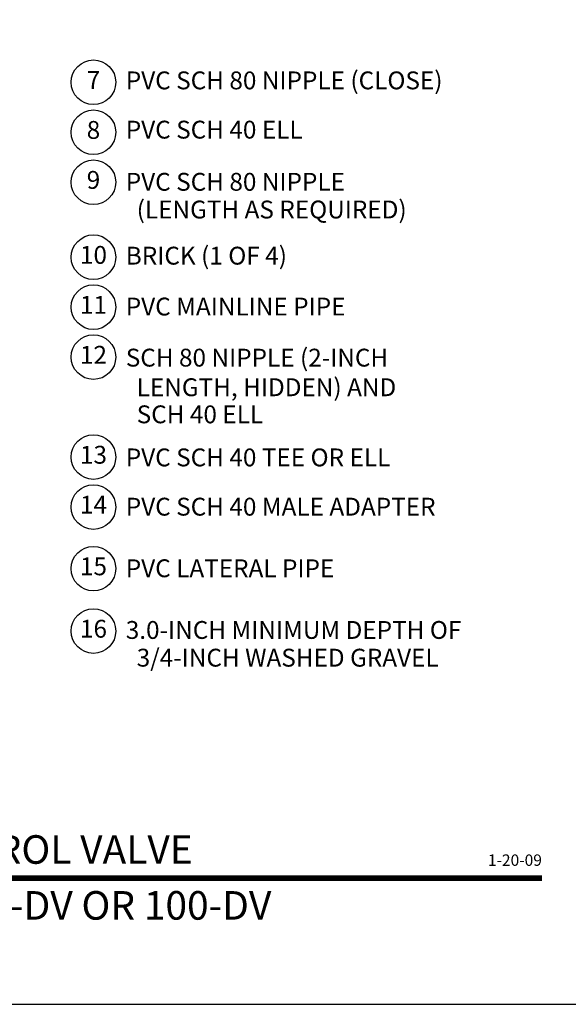
# Model space of a CAD drawing. Extents: x 0 to 16.5, y -1 to 9.5.
# Drawn here: x 4.6 to 8.4, y -1 to 5.9 of the extents above; entities that cross this region are included whole.
import ezdxf
from ezdxf.enums import TextEntityAlignment as Align

# ---------------------------------------------------------------- set-up
doc = ezdxf.new("R2010")
doc.units = 0
doc.header["$MEASUREMENT"] = 0
for name, color, linetype in [('IMAGE', 7, 'CONTINUOUS'), ('TEXT_BUBBLES', 6, 'CONTINUOUS'), ('TITLE', 4, 'CONTINUOUS')]:
    doc.layers.add(name, color=color, linetype=linetype)
doc.styles.add('L100', font='romans.shx', dxfattribs={"height": 0.1})
doc.styles.add('L200', font='ARIAL.TTF', dxfattribs={"height": 0.2})
doc.styles.add('L80', font='ROMANS', dxfattribs={"height": 0.08})
doc.styles.add('ROMANS', font='ROMANS.SHX')

# ---------------------------------------------------------------- blocks, each defined once
blk = doc.blocks.new('titleblock')
at = {"layer": 'IMAGE'}
blk.add_lwpolyline([(0, 0), (16.49, 0), (16.49, 10.44), (0, 10.44)], close=True, dxfattribs=at)
at = {"layer": 'TITLE', "color": 3, "const_width": 0.04}
blk.add_lwpolyline([(0.9489, 0.8842), (8.261, 0.8842)], dxfattribs=at)
at = {"layer": 'TITLE', "style": 'L200'}
for tag, p in [('TITLE1', (1.2314, 1.3437)), ('TITLE2', (1.2314, 0.9842)), ('TITLE3', (2.7136, 0.5928)), ('TITLE4', (2.7136, 0.2693))]:
    blk.add_attdef(tag, p, '', height=0.2, dxfattribs=at)
at = {"layer": 'TITLE', "color": 7, "style": 'L80'}
blk.add_attdef('REVISED', text='', height=0.08, dxfattribs=at).set_placement((8.261, 0.9696), align=Align.RIGHT)
at = {"layer": 'TITLE', "style": 'L200'}
blk.add_attdef('D', text='', height=0.2, dxfattribs=at).set_placement((0.6064, 0.8842), align=Align.MIDDLE)
at = {"layer": 'TITLE', "color": 7}
for tag, p, height, style in [('SCALE', (1.2314, 0.7006), 0.1, 'L100'), ('DWG-NAME', (0.2639, 0.0847), 0.08, 'L80')]:
    blk.add_attdef(tag, p, '', height=height, dxfattribs=dict(at, style=style))

msp = doc.modelspace()

# ---------------------------------------------------------------- linework, layer by layer
at = {"layer": 'IMAGE'}
msp.add_lwpolyline([(-0.0258, -0.9525), (16.4642, -0.9525), (16.4642, 9.4875), (-0.0258, 9.4875)], close=True, dxfattribs=at)
at = {"layer": 'TEXT_BUBBLES'}
for centre in [(5.0934, 5.5051), (5.0934, 5.1551), (5.0934, 4.8051), (5.0934, 4.2801), (5.0934, 3.9301), (5.0934, 3.5801), (5.0934, 2.8801), (5.0934, 2.5301), (5.0934, 2.0987), (5.0934, 1.6616)]:
    msp.add_circle(centre, 0.1562, dxfattribs=at)

# ---------------------------------------------------------------- block references
at = {"layer": 'TITLE'}
ref = msp.add_blockref('titleblock', (-0.0258, -0.9525), dxfattribs=at)
ref.add_attrib('TITLE2', 'ELECTRIC REMOTE-CONTROL VALVE', (1.2056, 0.0317), dxfattribs={"height": 0.2, "style": 'L200'})
ref.add_attrib('TITLE3', 'DV SERIES 075-DV OR 100-DV', (2.6878, -0.3597), dxfattribs={"height": 0.2, "style": 'L200'})
ref.add_attrib('REVISED', '1-20-09', dxfattribs={"color": 7, "height": 0.08, "style": 'L80'}).set_placement((8.2352, 0.0171), align=Align.RIGHT)

# ---------------------------------------------------------------- texts
at = {"layer": 'TEXT_BUBBLES', "style": 'ROMANS'}
for s, p in [('PVC SCH 80 NIPPLE (CLOSE)', (5.3198, 5.4558)), ('PVC SCH 40 ELL', (5.3198, 5.1108)), ('PVC SCH 80 NIPPLE', (5.3198, 4.7455)), ('  (LENGTH AS REQUIRED)', (5.3198, 4.5514)), ('BRICK (1 OF 4)', (5.3198, 4.2282)), ('PVC MAINLINE PIPE', (5.3198, 3.8717)), ('SCH 80 NIPPLE (2-INCH  ', (5.3198, 3.514)), ('  LENGTH, HIDDEN) AND  ', (5.3198, 3.3066)), ('  SCH 40 ELL', (5.3198, 3.1169)), ('PVC SCH 40 TEE OR ELL', (5.3198, 2.8152)), ('PVC SCH 40 MALE ADAPTER', (5.3198, 2.4702)), ('PVC LATERAL PIPE', (5.3198, 2.0388)), ('3.0-INCH MINIMUM DEPTH OF', (5.3198, 1.6068)), ('  3/4-INCH WASHED GRAVEL', (5.3198, 1.4126))]:
    msp.add_text(s, height=0.125, dxfattribs=at).set_placement(p)
for s, p in [('7', (5.0934, 5.5051)), ('8', (5.0934, 5.1551)), ('9', (5.0934, 4.8051)), ('10', (5.0934, 4.2801)), ('11', (5.0934, 3.9301)), ('12', (5.0934, 3.5801)), ('13', (5.0934, 2.8801)), ('14', (5.0934, 2.5301)), ('15', (5.0934, 2.0987)), ('16', (5.0934, 1.6616))]:
    msp.add_text(s, height=0.125, dxfattribs=at).set_placement(p, align=Align.MIDDLE)

doc.saveas('drawing.dxf')
